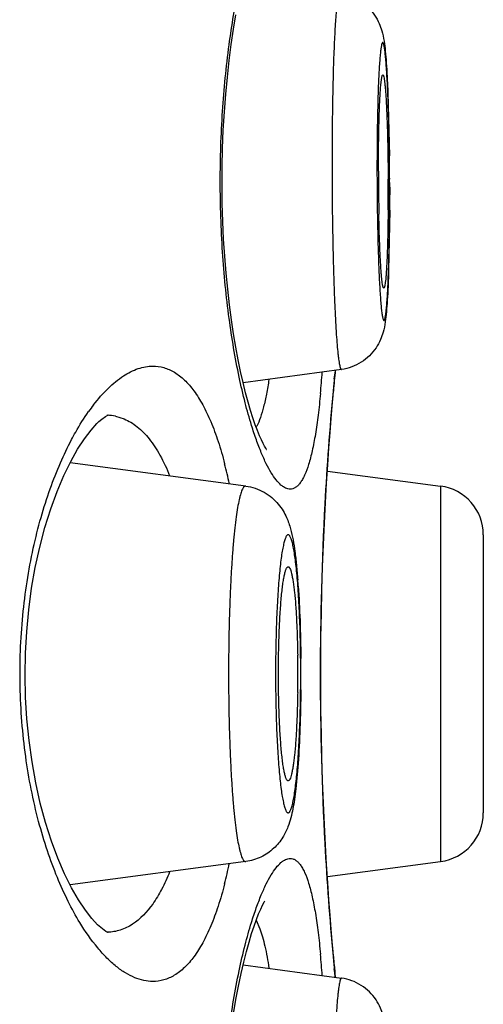
# Model space of a CAD drawing. Units: millimetres. Extents: x 72 to 8980, y -1552 to 626.
# Drawn here: x 7105 to 7108, y 13 to 18 of the extents above; entities that cross this region are included whole.
import ezdxf

# ---------------------------------------------------------------- set-up
doc = ezdxf.new("R2010")
doc.units = ezdxf.units.MM
doc.header["$MEASUREMENT"] = 0

msp = doc.modelspace()

# ---------------------------------------------------------------- linework, layer by layer
at = {"color": 7, "linetype": 'Continuous'}
for p, q in [((7107.3751, 17.8927), (7107.3834, 17.5657)), ((7107.3846, 17.4044), (7107.3847, 17.3811)), ((7107.3847, 17.3811), (7107.3847, 17.364)), ((7107.3845, 17.2853), (7107.3791, 16.9741)), ((7107.1356, 16.4638), (7106.6281, 16.3947)), ((7107.097, 16.3741), (7107.1048, 16.457)), ((7107.0929, 16.3288), (7107.097, 16.3741)), ((7105.9691, 16.2224), (7106.0141, 16.2086)), ((7106.6415, 15.8624), (7105.7344, 15.9823)), ((7107.063, 15.9394), (7107.6471, 15.8625)), ((7107.6471, 15.8625), (7107.6471, 13.9247)), ((7107.868, 15.6107), (7107.868, 14.1766)), ((7106.9117, 14.4302), (7106.8997, 14.2993)), ((7106.6415, 13.9248), (7105.7346, 13.8049)), ((7107.063, 13.8478), (7107.6471, 13.9247)), ((7106.6956, 13.623), (7106.7148, 13.578)), ((7107.097, 13.4132), (7107.0929, 13.4584)), ((7107.1003, 13.3774), (7107.097, 13.4132)), ((7106.6282, 13.3926), (7107.1356, 13.3234)), ((7107.1048, 13.3303), (7107.1003, 13.3774)), ((7107.1039, 13.3276), (7107.1014, 13.353))]:
    msp.add_line(p, q, dxfattribs=at)
for points in [[(7106.749, 16.0508), (7106.7496, 16.0501), (7106.7485, 16.0515), (7106.7444, 16.0577), (7106.7384, 16.0677), (7106.731, 16.0817), (7106.7221, 16.1), (7106.7123, 16.1222), (7106.7016, 16.1484), (7106.6903, 16.1789), (7106.6784, 16.2135), (7106.6661, 16.2525), (7106.6534, 16.2959), (7106.6406, 16.3437), (7106.6277, 16.3959), (7106.615, 16.4525), (7106.6024, 16.5134), (7106.5903, 16.5784), (7106.5786, 16.6476), (7106.5676, 16.7207), (7106.5574, 16.7974), (7106.5482, 16.8777), (7106.54, 16.9611), (7106.533, 17.0475), (7106.5273, 17.1365), (7106.5231, 17.2276), (7106.5204, 17.3205), (7106.5192, 17.4147), (7106.5197, 17.5095), (7106.5219, 17.6045), (7106.5257, 17.6991), (7106.5311, 17.7923), (7106.538, 17.8836), (7106.5464, 17.9727), (7106.556, 18.0586), (7106.5668, 18.1409), (7106.5786, 18.2195), (7106.5911, 18.2935)], [(7107.0929, 13.4584), (7107.0881, 13.513), (7107.0828, 13.5765), (7107.0771, 13.6483), (7107.0711, 13.7281), (7107.065, 13.8154), (7107.059, 13.9095), (7107.0532, 14.0099), (7107.0477, 14.116), (7107.0427, 14.227), (7107.0383, 14.3422), (7107.0347, 14.4611), (7107.0319, 14.5826), (7107.0299, 14.7062), (7107.029, 14.831), (7107.029, 14.9562), (7107.0299, 15.081), (7107.0319, 15.2046), (7107.0347, 15.3261), (7107.0383, 15.445), (7107.0427, 15.5602), (7107.0477, 15.6712), (7107.0532, 15.7773), (7107.059, 15.8777), (7107.065, 15.9718), (7107.0711, 16.0591), (7107.0771, 16.1389), (7107.0828, 16.2107), (7107.0881, 16.2742), (7107.0929, 16.3288)], [(7105.8837, 16.1947), (7105.8984, 16.2075), (7105.9178, 16.2214), (7105.9291, 16.2274), (7105.931, 16.228), (7105.9244, 16.2271)], [(7105.9306, 13.5593), (7105.9297, 13.5596), (7105.9196, 13.5648), (7105.9013, 13.5775), (7105.8767, 13.5991), (7105.847, 13.6312), (7105.8135, 13.6741), (7105.7784, 13.7268), (7105.7425, 13.7892), (7105.7065, 13.8613), (7105.6718, 13.9417), (7105.6388, 14.0302), (7105.6082, 14.126), (7105.5809, 14.227), (7105.5575, 14.3316), (7105.5381, 14.4394), (7105.5227, 14.5497), (7105.5117, 14.6614), (7105.5049, 14.7738), (7105.5025, 14.887), (7105.5044, 15.0003), (7105.5107, 15.1126), (7105.5212, 15.2243), (7105.536, 15.3347), (7105.5549, 15.4426), (7105.5778, 15.5475), (7105.6046, 15.6489), (7105.6348, 15.7454), (7105.6675, 15.8346), (7105.702, 15.916), (7105.7377, 15.9892), (7105.7736, 16.0528), (7105.8089, 16.1067), (7105.8427, 16.151), (7105.873, 16.1844), (7105.8837, 16.1947)], [(7106.5786, 13.1395), (7106.5911, 13.2135), (7106.6042, 13.2828), (7106.6177, 13.3473), (7106.6314, 13.4065), (7106.645, 13.4605), (7106.6585, 13.5093), (7106.6717, 13.5529), (7106.6844, 13.5915), (7106.6965, 13.6253), (7106.7079, 13.6545), (7106.7185, 13.6793), (7106.7281, 13.6998), (7106.7363, 13.7157), (7106.7398, 13.722)]]:
    msp.add_lwpolyline(points, dxfattribs=at)
for centre, radius, start, end in [((7091.6576, 17.3661), 15.7271, 0.28717, 0.72747), ((7119.3481, 17.4862), 12.0214, 180.00023, 180.15321), ((7118.8551, 17.4819), 11.5284, 180.13853, 181.0778), ((7095.2617, 17.3809), 12.1151, 0.00093, 0.30382), ((7091.3016, 17.3636), 16.083, 0.14536, 0.28962), ((7095.6366, 17.381), 11.7402, 359.69136, 0.00045), ((7091.8011, 17.3639), 15.5836, 359.71098, 0.00039), ((7096.2338, 17.3781), 11.143, 359.53067, 359.68967), ((7123.7652, 14.8442), 16.7395, 174.46215, 174.83228), ((7101.5313, 16.8541), 5.5199, 354.6537, 355.8), ((7106.852, 16.4811), 0.254, 345.0061, 354.5508), ((7106.6838, 15.6439), 1.0448, 142.4428, 144.7727), ((7105.9224, 15.9916), 0.2356, 78.561, 88.7265), ((7106.4391, 16.2965), 0.2886, 332.7426, 334.0865), ((7104.2214, 15.3809), 2.3868, 11.9215, 14.4688), ((7107.614, 15.6107), 0.254, 0, 82.5), ((7102.9477, 15.0724), 3.9741, 3.9494, 4.407), ((7100.9156, 14.894), 5.9948, 359.99607, 0.91254), ((7098.8041, 14.8937), 8.1222, 359.99944, 0.55985), ((7100.8361, 14.8936), 6.0743, 359.69542, 359.99996), ((7098.7818, 14.8936), 8.1446, 359.71141, 359.99998), ((7100.9147, 14.8931), 5.9957, 359.08849, 359.69629), ((7098.8298, 14.8933), 8.0965, 359.42196, 359.71174), ((7107.614, 14.1766), 0.254, 277.5, 0), ((7104.1332, 14.427), 2.4773, 345.5697, 348.0316), ((7101.813, 12.9567), 5.2372, 4.1692, 5.3778), ((7122.97, 14.8703), 15.9409, 185.16454, 185.3315), ((7106.852, 13.3062), 0.254, 5.4485, 14.9934), ((7124.884, 15.05), 17.8633, 185.33501, 185.45116)]:
    msp.add_arc(centre, radius, start, end, dxfattribs=at)
for points, knots in [([(7106.6713, 16.1753), (7106.6594, 16.2139), (7106.6363, 16.2964), (7106.5939, 16.4796), (7106.5506, 16.7384), (7106.5176, 17.0753), (7106.506, 17.4325), (7106.5174, 17.7898), (7106.5503, 18.1269), (7106.5936, 18.3859), (7106.6359, 18.5693), (7106.6589, 18.6519), (7106.6709, 18.6906)], [0, 0, 0, 0, 0.047709, 0.100931, 0.221667, 0.356888, 0.499833, 0.642802, 0.778092, 0.898935, 0.952221, 1, 1, 1, 1]), ([(7107.1271, 18.4015), (7107.1268, 18.4016), (7107.126, 18.4014), (7107.125, 18.4007), (7107.124, 18.3995), (7107.1225, 18.3969), (7107.1208, 18.3924), (7107.1189, 18.3854), (7107.117, 18.3763), (7107.1151, 18.3653), (7107.1132, 18.3523), (7107.1106, 18.331), (7107.1076, 18.2997), (7107.1043, 18.2565), (7107.1012, 18.2064), (7107.0983, 18.1496), (7107.0957, 18.0867), (7107.0926, 17.9921), (7107.0896, 17.863), (7107.0874, 17.6981), (7107.0869, 17.5839), (7107.0869, 17.5252)], [0, 0, 0, 0, 0.001164, 0.002531, 0.004285, 0.006513, 0.012543, 0.020779, 0.031258, 0.043984, 0.058948, 0.076124, 0.116982, 0.166244, 0.223502, 0.288276, 0.360021, 0.438125, 0.61071, 0.800145, 1, 1, 1, 1]), ([(7107.1271, 18.4015), (7107.1453, 18.3992), (7107.1811, 18.3907), (7107.2307, 18.3668), (7107.2736, 18.3334), (7107.3073, 18.2934), (7107.3303, 18.2519), (7107.3465, 18.2067), (7107.356, 18.1586), (7107.3624, 18.1033), (7107.3674, 18.0425), (7107.3717, 17.9713), (7107.374, 17.9201), (7107.3751, 17.8927)], [0, 0, 0, 0, 0.087665, 0.175055, 0.261685, 0.346269, 0.424276, 0.487466, 0.576019, 0.658303, 0.754416, 0.86841, 1, 1, 1, 1]), ([(7107.3844, 17.3651), (7107.3844, 17.412), (7107.384, 17.5048), (7107.3825, 17.6196), (7107.3806, 17.7088), (7107.379, 17.7721), (7107.3771, 17.8322), (7107.375, 17.8884), (7107.3726, 17.9403), (7107.3701, 17.9873), (7107.3674, 18.0289), (7107.3649, 18.0601), (7107.3628, 18.0821), (7107.3613, 18.0962), (7107.3598, 18.1088), (7107.3582, 18.1198), (7107.3567, 18.1291), (7107.3551, 18.1367), (7107.3537, 18.142), (7107.3526, 18.1454), (7107.3518, 18.1473), (7107.351, 18.1488), (7107.3502, 18.1498), (7107.3494, 18.1505), (7107.3482, 18.1508), (7107.3469, 18.1499), (7107.346, 18.1485), (7107.3449, 18.1462), (7107.3436, 18.1421), (7107.3421, 18.136), (7107.3406, 18.1282), (7107.3391, 18.1187), (7107.3376, 18.1076), (7107.3362, 18.0949), (7107.3348, 18.0805), (7107.333, 18.0584), (7107.3308, 18.0269), (7107.3284, 17.985), (7107.3263, 17.9378), (7107.3244, 17.8857), (7107.3228, 17.8292), (7107.3215, 17.769), (7107.3204, 17.7055), (7107.3193, 17.6162), (7107.319, 17.5481), (7107.319, 17.5021)], [0, 0, 0, 0, 0.097625, 0.193329, 0.239312, 0.283453, 0.325328, 0.364537, 0.400704, 0.433481, 0.462559, 0.48766, 0.498645, 0.50855, 0.517357, 0.525043, 0.531596, 0.537007, 0.541273, 0.542981, 0.544411, 0.545572, 0.546481, 0.547178, 0.547746, 0.549034, 0.549988, 0.551197, 0.554437, 0.55881, 0.564326, 0.570985, 0.578777, 0.587685, 0.597693, 0.608777, 0.634068, 0.663324, 0.696266, 0.732582, 0.771923, 0.813914, 0.858149, 0.904203, 1, 1, 1, 1]), ([(7107.3267, 17.4862), (7107.3267, 17.5194), (7107.3269, 17.584), (7107.3281, 17.6774), (7107.3298, 17.7505), (7107.3316, 17.8041), (7107.3331, 17.8398), (7107.3347, 17.872), (7107.3364, 17.9005), (7107.3383, 17.9251), (7107.34, 17.9429), (7107.3415, 17.955), (7107.3426, 17.9625), (7107.3436, 17.9688), (7107.3447, 17.974), (7107.3458, 17.9781), (7107.3468, 17.9807), (7107.3476, 17.9822), (7107.3482, 17.9831), (7107.3489, 17.9835), (7107.3494, 17.9835)], [0, 0, 0, 0, 0.199386, 0.388427, 0.560731, 0.638751, 0.710455, 0.775238, 0.832553, 0.881924, 0.922944, 0.940221, 0.955299, 0.968152, 0.978766, 0.98715, 0.993336, 0.99564, 0.997461, 1, 1, 1, 1]), ([(7107.3494, 17.9835), (7107.3498, 17.9835), (7107.3506, 17.983), (7107.3513, 17.9819), (7107.3521, 17.9802), (7107.3532, 17.9772), (7107.3549, 17.9704), (7107.357, 17.9586), (7107.3592, 17.9409), (7107.3615, 17.9185), (7107.3636, 17.8915), (7107.3657, 17.8602), (7107.3676, 17.8249), (7107.3694, 17.786), (7107.3716, 17.7279), (7107.3739, 17.6491), (7107.3758, 17.5492), (7107.3764, 17.4803), (7107.3766, 17.4451)], [0, 0, 0, 0, 0.002577, 0.004475, 0.006878, 0.013309, 0.021984, 0.046131, 0.079268, 0.121132, 0.17136, 0.229498, 0.295008, 0.367289, 0.445663, 0.617736, 0.804824, 1, 1, 1, 1]), ([(7107.0869, 17.5252), (7107.0869, 17.4578), (7107.0876, 17.3246), (7107.0899, 17.16), (7107.0927, 17.0329), (7107.0952, 16.9433), (7107.0981, 16.8592), (7107.1013, 16.7813), (7107.1048, 16.7105), (7107.1086, 16.6476), (7107.1127, 16.5932), (7107.1163, 16.5536), (7107.1194, 16.5266), (7107.1216, 16.51), (7107.1239, 16.496), (7107.1261, 16.4845), (7107.1281, 16.4765), (7107.1297, 16.4715), (7107.1309, 16.4686), (7107.132, 16.4665), (7107.1331, 16.4649), (7107.1343, 16.4639), (7107.1352, 16.4638), (7107.1356, 16.4638)], [0, 0, 0, 0, 0.189715, 0.374956, 0.463374, 0.547691, 0.626991, 0.700412, 0.767156, 0.826502, 0.877809, 0.920532, 0.938532, 0.954231, 0.96759, 0.978589, 0.987218, 0.99065, 0.993505, 0.9958, 0.997574, 0.998909, 1, 1, 1, 1]), ([(7107.319, 17.5021), (7107.319, 17.4553), (7107.3195, 17.3625), (7107.321, 17.2476), (7107.3228, 17.1585), (7107.3245, 17.0951), (7107.3264, 17.0351), (7107.3285, 16.9788), (7107.3308, 16.927), (7107.3334, 16.88), (7107.3361, 16.8383), (7107.3386, 16.8072), (7107.3406, 16.7852), (7107.3421, 16.771), (7107.3437, 16.7584), (7107.3452, 16.7475), (7107.3468, 16.7382), (7107.3483, 16.7305), (7107.3497, 16.7252), (7107.3508, 16.7219), (7107.3516, 16.72), (7107.3524, 16.7185), (7107.3532, 16.7174), (7107.354, 16.7167), (7107.3553, 16.7164), (7107.3565, 16.7174), (7107.3574, 16.7187), (7107.3586, 16.7211), (7107.3599, 16.7251), (7107.3614, 16.7312), (7107.3629, 16.739), (7107.3643, 16.7485), (7107.3658, 16.7596), (7107.3672, 16.7724), (7107.3686, 16.7867), (7107.3705, 16.8089), (7107.3727, 16.8403), (7107.375, 16.8822), (7107.3771, 16.9295), (7107.379, 16.9816), (7107.3806, 17.038), (7107.382, 17.0983), (7107.3831, 17.1617), (7107.3841, 17.251), (7107.3844, 17.3191), (7107.3844, 17.3651)], [0, 0, 0, 0, 0.097625, 0.193329, 0.239312, 0.283453, 0.325328, 0.364537, 0.400704, 0.433481, 0.462559, 0.48766, 0.498645, 0.50855, 0.517357, 0.525043, 0.531596, 0.537007, 0.541273, 0.542981, 0.544411, 0.545572, 0.546481, 0.547178, 0.547746, 0.549034, 0.549988, 0.551197, 0.554437, 0.55881, 0.564326, 0.570985, 0.578777, 0.587685, 0.597693, 0.608777, 0.634068, 0.663324, 0.696266, 0.732582, 0.771923, 0.813914, 0.858149, 0.904203, 1, 1, 1, 1]), ([(7107.3764, 17.2868), (7107.3762, 17.2589), (7107.3755, 17.2051), (7107.3739, 17.1282), (7107.3718, 17.0592), (7107.3695, 17.0077), (7107.3673, 16.9717), (7107.3657, 16.9493), (7107.364, 16.9299), (7107.3622, 16.9139), (7107.3606, 16.9027), (7107.3592, 16.8955), (7107.3583, 16.8914), (7107.3573, 16.8882), (7107.3564, 16.8858), (7107.3554, 16.8843), (7107.3545, 16.8837), (7107.3542, 16.8837)], [0, 0, 0, 0, 0.206596, 0.398264, 0.569995, 0.717295, 0.780561, 0.83634, 0.884282, 0.924082, 0.955522, 0.968055, 0.978457, 0.986742, 0.992951, 0.997217, 1, 1, 1, 1]), ([(7107.3542, 16.8837), (7107.3533, 16.8837), (7107.3521, 16.8853), (7107.3511, 16.8876), (7107.3501, 16.8906), (7107.3492, 16.8944), (7107.3477, 16.9011), (7107.3461, 16.9115), (7107.3442, 16.9265), (7107.3424, 16.9446), (7107.3406, 16.9657), (7107.3382, 16.9995), (7107.3355, 17.0483), (7107.3327, 17.1137), (7107.3304, 17.187), (7107.3292, 17.2384), (7107.3287, 17.2651)], [0, 0, 0, 0, 0.006634, 0.012646, 0.020715, 0.03089, 0.043188, 0.074146, 0.113477, 0.16097, 0.216356, 0.279294, 0.426269, 0.598294, 0.791124, 1, 1, 1, 1]), ([(7107.3791, 16.9741), (7107.3782, 16.9467), (7107.3763, 16.8956), (7107.3726, 16.8245), (7107.3682, 16.7638), (7107.3623, 16.7084), (7107.3532, 16.6603), (7107.3373, 16.6149), (7107.3147, 16.5733), (7107.2813, 16.5331), (7107.2387, 16.4994), (7107.1894, 16.4751), (7107.1537, 16.4663), (7107.1356, 16.4638)], [0, 0, 0, 0, 0.131515, 0.245434, 0.341494, 0.423773, 0.512472, 0.57576, 0.653808, 0.738316, 0.824943, 0.912306, 1, 1, 1, 1]), ([(7105.8555, 16.2807), (7105.8791, 16.3113), (7105.9263, 16.3657), (7106.0037, 16.4304), (7106.0709, 16.4652), (7106.1234, 16.4788), (7106.1489, 16.4811), (7106.1613, 16.4811)], [0, 0, 0, 0, 0.306577, 0.570602, 0.797819, 0.90115, 1, 1, 1, 1]), ([(7106.1613, 16.4811), (7106.1805, 16.4811), (7106.2197, 16.4756), (7106.2759, 16.4504), (7106.3285, 16.4088), (7106.3774, 16.3515), (7106.4225, 16.2789), (7106.4639, 16.1914), (7106.5013, 16.0895), (7106.5224, 16.0161), (7106.5325, 15.9772)], [0, 0, 0, 0, 0.085953, 0.175375, 0.273675, 0.38505, 0.512279, 0.656956, 0.819571, 1, 1, 1, 1]), ([(7106.7611, 16.412), (7106.7573, 16.3868), (7106.7493, 16.3395), (7106.7349, 16.2738), (7106.7188, 16.2181), (7106.7057, 16.185), (7106.6986, 16.1704)], [0, 0, 0, 0, 0.305359, 0.574438, 0.80598, 1, 1, 1, 1]), ([(7107.0271, 16.3398), (7107.0236, 16.3025), (7107.0161, 16.2321), (7107.0022, 16.1334), (7106.9863, 16.0483), (7106.9682, 15.9775), (7106.9506, 15.9282), (7106.9348, 15.8968), (7106.9231, 15.8786), (7106.9109, 15.8643), (7106.8981, 15.8539), (7106.8845, 15.8476), (7106.8751, 15.8461), (7106.8705, 15.8461)], [0, 0, 0, 0, 0.208097, 0.393049, 0.553554, 0.68866, 0.798267, 0.843801, 0.88349, 0.917875, 0.947811, 0.974592, 1, 1, 1, 1]), ([(7107.0938, 13.4353), (7107.0763, 13.6291), (7107.041, 14.1147), (7107.0197, 14.8937), (7107.041, 15.6726), (7107.0763, 16.1582), (7107.0938, 16.352)], [0, 0, 0, 0, 0.199882, 0.500009, 0.800132, 1, 1, 1, 1]), ([(7105.7421, 16.1017), (7105.7491, 16.1149), (7105.7763, 16.1645), (7105.8063, 16.2125), (7105.8303, 16.2465)], [0, 0, 0, 0, 0.263769, 1, 1, 1, 1]), ([(7106.0141, 16.2086), (7106.0258, 16.2037), (7106.0491, 16.1918), (7106.0944, 16.1599), (7106.1479, 16.1041), (7106.2035, 16.0179), (7106.2341, 15.9515), (7106.2486, 15.9153)], [0, 0, 0, 0, 0.098917, 0.202861, 0.431488, 0.695625, 1, 1, 1, 1]), ([(7106.8705, 15.8461), (7106.8667, 15.8461), (7106.8587, 15.8471), (7106.8469, 15.8513), (7106.8349, 15.8581), (7106.8177, 15.8715), (7106.7961, 15.8955), (7106.7711, 15.9326), (7106.7457, 15.9797), (7106.7202, 16.0364), (7106.6949, 16.1025), (7106.6792, 16.1501), (7106.6713, 16.1753)], [0, 0, 0, 0, 0.028774, 0.059687, 0.093866, 0.132125, 0.222861, 0.334633, 0.468311, 0.624016, 0.801474, 1, 1, 1, 1]), ([(7105.785, 13.6099), (7105.7635, 13.6454), (7105.7217, 13.7216), (7105.6658, 13.8456), (7105.6148, 13.9836), (7105.5534, 14.1901), (7105.4977, 14.4727), (7105.4698, 14.8293), (7105.4832, 15.1901), (7105.5281, 15.4813), (7105.5823, 15.698), (7105.6291, 15.8452), (7105.6816, 15.9792), (7105.7214, 16.0626), (7105.7421, 16.1017)], [0, 0, 0, 0, 0.048149, 0.100854, 0.157882, 0.21891, 0.350905, 0.491529, 0.633535, 0.769319, 0.832898, 0.892807, 0.948601, 1, 1, 1, 1]), ([(7106.6415, 15.8624), (7106.64, 15.8626), (7106.6367, 15.8621), (7106.6322, 15.8586), (7106.6279, 15.8531), (7106.6237, 15.8453), (7106.6196, 15.8352), (7106.6154, 15.8228), (7106.6113, 15.8082), (7106.6056, 15.7844), (7106.5989, 15.7492), (7106.5916, 15.7007), (7106.5847, 15.6443), (7106.5783, 15.5806), (7106.5725, 15.5102), (7106.5673, 15.4338), (7106.5629, 15.3521), (7106.5579, 15.2349), (7106.5537, 15.0816), (7106.5526, 14.9571), (7106.5526, 14.8936)], [0, 0, 0, 0, 0.004461, 0.009812, 0.016798, 0.025753, 0.036821, 0.050065, 0.065499, 0.083118, 0.12481, 0.174844, 0.232789, 0.298118, 0.370218, 0.448403, 0.531924, 0.619979, 0.806235, 1, 1, 1, 1]), ([(7106.6415, 15.8624), (7106.6581, 15.8602), (7106.691, 15.8526), (7106.7367, 15.8321), (7106.7769, 15.804), (7106.8097, 15.7708), (7106.8345, 15.7358), (7106.8567, 15.693), (7106.8736, 15.6429), (7106.8864, 15.5837), (7106.8959, 15.5217), (7106.9039, 15.4525), (7106.9081, 15.4037), (7106.9101, 15.3778)], [0, 0, 0, 0, 0.083169, 0.165599, 0.246439, 0.323962, 0.395379, 0.458106, 0.561384, 0.655904, 0.757434, 0.871705, 1, 1, 1, 1]), ([(7106.9253, 14.8936), (7106.9253, 14.9403), (7106.9245, 15.0317), (7106.9215, 15.1444), (7106.9178, 15.2306), (7106.9146, 15.2907), (7106.9108, 15.3471), (7106.9066, 15.3991), (7106.9019, 15.4462), (7106.8969, 15.488), (7106.8915, 15.5241), (7106.8866, 15.5504), (7106.8824, 15.5683), (7106.8794, 15.5793), (7106.8764, 15.5887), (7106.8733, 15.5965), (7106.8703, 15.6026), (7106.8671, 15.607), (7106.8639, 15.6099), (7106.8603, 15.611), (7106.8568, 15.6099), (7106.8536, 15.607), (7106.8504, 15.6026), (7106.8474, 15.5965), (7106.8443, 15.5887), (7106.8413, 15.5793), (7106.8383, 15.5683), (7106.8341, 15.5504), (7106.8292, 15.5241), (7106.8238, 15.488), (7106.8188, 15.4462), (7106.8141, 15.3991), (7106.8099, 15.3471), (7106.8061, 15.2907), (7106.8029, 15.2306), (7106.7992, 15.1444), (7106.7962, 15.0317), (7106.7954, 14.9403), (7106.7954, 14.8936)], [0, 0, 0, 0, 0.09626, 0.188846, 0.232656, 0.274247, 0.313224, 0.34922, 0.381898, 0.410955, 0.43613, 0.457208, 0.46616, 0.474037, 0.480834, 0.486555, 0.491226, 0.494905, 0.497727, 0.5, 0.502273, 0.505095, 0.508774, 0.513445, 0.519166, 0.525963, 0.53384, 0.542792, 0.56387, 0.589045, 0.618102, 0.65078, 0.686776, 0.725753, 0.767344, 0.811154, 0.90374, 1, 1, 1, 1]), ([(7106.8103, 14.8936), (7106.8103, 14.9297), (7106.8109, 15.0005), (7106.8137, 15.1033), (7106.8176, 15.1845), (7106.8216, 15.2444), (7106.8249, 15.2844), (7106.8285, 15.3207), (7106.8324, 15.3529), (7106.8366, 15.3806), (7106.8404, 15.4007), (7106.8436, 15.4143), (7106.846, 15.4227), (7106.8483, 15.4298), (7106.8507, 15.4356), (7106.8531, 15.4402), (7106.8555, 15.4434), (7106.858, 15.4455), (7106.8599, 15.4459), (7106.8608, 15.4458)], [0, 0, 0, 0, 0.193382, 0.379303, 0.55064, 0.628756, 0.700822, 0.766162, 0.824159, 0.874293, 0.916129, 0.933839, 0.949371, 0.962722, 0.973909, 0.982982, 0.990081, 0.995519, 1, 1, 1, 1]), ([(7106.8608, 15.4458), (7106.8624, 15.4456), (7106.865, 15.4438), (7106.8675, 15.4403), (7106.8706, 15.4346), (7106.8742, 15.4249), (7106.8782, 15.4101), (7106.8821, 15.3916), (7106.8859, 15.3693), (7106.8895, 15.3434), (7106.8942, 15.3024), (7106.8994, 15.2438), (7106.9042, 15.166), (7106.9077, 15.0801), (7106.9091, 15.0203), (7106.9096, 14.9895)], [0, 0, 0, 0, 0.010774, 0.018382, 0.027833, 0.052656, 0.085607, 0.126658, 0.175594, 0.232122, 0.295845, 0.443028, 0.612878, 0.800389, 1, 1, 1, 1]), ([(7106.9125, 15.3461), (7106.9165, 15.2871), (7106.9226, 15.1628), (7106.9254, 15.0384), (7106.926, 14.9731)], [0, 0, 0, 0, 0.475257, 1, 1, 1, 1]), ([(7106.5526, 14.8936), (7106.5526, 14.8301), (7106.5537, 14.7056), (7106.5579, 14.5523), (7106.5629, 14.4352), (7106.5673, 14.3535), (7106.5725, 14.277), (7106.5783, 14.2066), (7106.5847, 14.1429), (7106.5916, 14.0866), (7106.5989, 14.0381), (7106.6056, 14.0029), (7106.6113, 13.979), (7106.6154, 13.9644), (7106.6196, 13.9521), (7106.6237, 13.942), (7106.6279, 13.9342), (7106.6322, 13.9286), (7106.6367, 13.9252), (7106.64, 13.9246), (7106.6415, 13.9248)], [0, 0, 0, 0, 0.193765, 0.38002, 0.468075, 0.551597, 0.629782, 0.701882, 0.767211, 0.825156, 0.87519, 0.916882, 0.934501, 0.949935, 0.963179, 0.974247, 0.983202, 0.990188, 0.995539, 1, 1, 1, 1]), ([(7106.7954, 14.8936), (7106.7954, 14.847), (7106.7962, 14.7555), (7106.7992, 14.6428), (7106.8029, 14.5567), (7106.8061, 14.4965), (7106.8099, 14.4402), (7106.8141, 14.3882), (7106.8188, 14.3411), (7106.8238, 14.2993), (7106.8292, 14.2632), (7106.8341, 14.2369), (7106.8383, 14.219), (7106.8413, 14.2079), (7106.8443, 14.1985), (7106.8474, 14.1908), (7106.8504, 14.1847), (7106.8536, 14.1802), (7106.8568, 14.1773), (7106.8603, 14.1762), (7106.8639, 14.1773), (7106.8671, 14.1802), (7106.8703, 14.1847), (7106.8733, 14.1908), (7106.8764, 14.1985), (7106.8794, 14.2079), (7106.8824, 14.219), (7106.8866, 14.2369), (7106.8915, 14.2632), (7106.8969, 14.2993), (7106.9019, 14.3411), (7106.9066, 14.3882), (7106.9108, 14.4402), (7106.9146, 14.4965), (7106.9178, 14.5567), (7106.9215, 14.6428), (7106.9245, 14.7555), (7106.9253, 14.847), (7106.9253, 14.8936)], [0, 0, 0, 0, 0.09626, 0.188846, 0.232656, 0.274247, 0.313224, 0.34922, 0.381898, 0.410955, 0.43613, 0.457208, 0.46616, 0.474037, 0.480834, 0.486555, 0.491226, 0.494905, 0.497727, 0.5, 0.502273, 0.505095, 0.508774, 0.513445, 0.519166, 0.525963, 0.53384, 0.542792, 0.56387, 0.589045, 0.618102, 0.65078, 0.686776, 0.725753, 0.767344, 0.811154, 0.90374, 1, 1, 1, 1]), ([(7106.8608, 14.3415), (7106.8599, 14.3414), (7106.858, 14.3418), (7106.8555, 14.3438), (7106.8531, 14.3471), (7106.8507, 14.3516), (7106.8483, 14.3574), (7106.846, 14.3645), (7106.8436, 14.3729), (7106.8404, 14.3865), (7106.8366, 14.4067), (7106.8324, 14.4344), (7106.8285, 14.4665), (7106.8249, 14.5028), (7106.8216, 14.5429), (7106.8176, 14.6028), (7106.8137, 14.684), (7106.8109, 14.7867), (7106.8103, 14.8575), (7106.8103, 14.8936)], [0, 0, 0, 0, 0.004481, 0.009919, 0.017018, 0.026091, 0.037278, 0.050629, 0.066161, 0.083871, 0.125707, 0.175841, 0.233838, 0.299178, 0.371244, 0.44936, 0.620697, 0.806618, 1, 1, 1, 1]), ([(7106.9096, 14.7977), (7106.9091, 14.7669), (7106.9077, 14.7072), (7106.9042, 14.6212), (7106.8994, 14.5435), (7106.8942, 14.4849), (7106.8895, 14.4439), (7106.8859, 14.418), (7106.8821, 14.3957), (7106.8782, 14.3771), (7106.8742, 14.3624), (7106.8706, 14.3526), (7106.8675, 14.3469), (7106.865, 14.3435), (7106.8624, 14.3416), (7106.8608, 14.3415)], [0, 0, 0, 0, 0.199611, 0.387122, 0.556972, 0.704155, 0.767878, 0.824406, 0.873342, 0.914393, 0.947344, 0.972167, 0.981618, 0.989226, 1, 1, 1, 1]), ([(7106.926, 14.8117), (7106.9253, 14.7447), (7106.9224, 14.6175), (7106.916, 14.4903), (7106.9117, 14.4302)], [0, 0, 0, 0, 0.526173, 1, 1, 1, 1]), ([(7106.8997, 14.2993), (7106.8976, 14.2813), (7106.8932, 14.2471), (7106.8851, 14.1976), (7106.8747, 14.1502), (7106.8592, 14.1003), (7106.8325, 14.0451), (7106.787, 13.9892), (7106.7214, 13.9441), (7106.6686, 13.9284), (7106.6415, 13.9248)], [0, 0, 0, 0, 0.109411, 0.209066, 0.303517, 0.40324, 0.524846, 0.672935, 0.834309, 1, 1, 1, 1]), ([(7106.6709, 13.6106), (7106.6788, 13.636), (7106.6945, 13.6837), (7106.7199, 13.7501), (7106.7454, 13.807), (7106.7708, 13.8542), (7106.7959, 13.8916), (7106.8176, 13.9156), (7106.8348, 13.9291), (7106.8468, 13.9359), (7106.8587, 13.9401), (7106.8667, 13.9411), (7106.8705, 13.9411)], [0, 0, 0, 0, 0.198576, 0.376084, 0.53183, 0.66553, 0.777297, 0.867993, 0.906225, 0.940374, 0.971257, 1, 1, 1, 1]), ([(7106.8705, 13.9411), (7106.8751, 13.9411), (7106.8845, 13.9397), (7106.8981, 13.9333), (7106.9109, 13.9229), (7106.9231, 13.9086), (7106.9348, 13.8905), (7106.9506, 13.8591), (7106.9682, 13.8097), (7106.9863, 13.739), (7107.0022, 13.6539), (7107.0161, 13.5552), (7107.0236, 13.4848), (7107.0271, 13.4475)], [0, 0, 0, 0, 0.025411, 0.052191, 0.082131, 0.116521, 0.156217, 0.201755, 0.311361, 0.446462, 0.606962, 0.791908, 1, 1, 1, 1]), ([(7106.2486, 13.872), (7106.2362, 13.8411), (7106.2103, 13.7838), (7106.153, 13.6878), (7106.098, 13.6282), (7106.0568, 13.6014)], [0, 0, 0, 0, 0.296853, 0.560699, 1, 1, 1, 1]), ([(7106.5324, 13.8097), (7106.5223, 13.7709), (7106.5012, 13.6975), (7106.4638, 13.5956), (7106.4225, 13.5082), (7106.3773, 13.4356), (7106.3284, 13.3784), (7106.2758, 13.3368), (7106.2197, 13.3116), (7106.1804, 13.3061), (7106.1613, 13.3061)], [0, 0, 0, 0, 0.180418, 0.343024, 0.487694, 0.614921, 0.726297, 0.8246, 0.914034, 1, 1, 1, 1]), ([(7106.1613, 13.3061), (7106.1459, 13.3061), (7106.114, 13.3097), (7106.0664, 13.3249), (7106.0186, 13.3497), (7105.9706, 13.384), (7105.9228, 13.4275), (7105.8568, 13.5006), (7105.8128, 13.5643), (7105.785, 13.6099)], [0, 0, 0, 0, 0.092144, 0.190015, 0.296235, 0.412712, 0.540714, 0.681048, 1, 1, 1, 1]), ([(7106.0568, 13.6014), (7106.0373, 13.5887), (7105.9958, 13.5683), (7105.95, 13.5607), (7105.9277, 13.5602)], [0, 0, 0, 0, 0.510341, 1, 1, 1, 1]), ([(7106.6713, 11.0953), (7106.6594, 11.1339), (7106.6363, 11.2164), (7106.5939, 11.3996), (7106.5506, 11.6584), (7106.5176, 11.9953), (7106.506, 12.3525), (7106.5174, 12.7098), (7106.5503, 13.0469), (7106.5936, 13.3059), (7106.6359, 13.4893), (7106.6589, 13.5719), (7106.6709, 13.6106)], [0, 0, 0, 0, 0.047709, 0.100931, 0.221667, 0.356888, 0.499833, 0.642802, 0.778092, 0.898935, 0.952221, 1, 1, 1, 1]), ([(7106.7148, 13.578), (7106.7197, 13.5644), (7106.729, 13.5348), (7106.7458, 13.4675), (7106.7553, 13.4133), (7106.7611, 13.3753)], [0, 0, 0, 0, 0.20908, 0.44584, 1, 1, 1, 1]), ([(7107.1356, 13.3234), (7107.1352, 13.3235), (7107.1343, 13.3233), (7107.1331, 13.3224), (7107.132, 13.3208), (7107.1309, 13.3186), (7107.1297, 13.3158), (7107.1281, 13.3107), (7107.1261, 13.3028), (7107.1239, 13.2913), (7107.1216, 13.2772), (7107.1194, 13.2606), (7107.1163, 13.2337), (7107.1127, 13.194), (7107.1086, 13.1397), (7107.1048, 13.0768), (7107.1013, 13.006), (7107.0981, 12.9281), (7107.0952, 12.8439), (7107.0927, 12.7544), (7107.0899, 12.6272), (7107.0876, 12.4626), (7107.0869, 12.3294), (7107.0869, 12.262)], [0, 0, 0, 0, 0.001091, 0.002426, 0.0042, 0.006495, 0.00935, 0.012782, 0.021411, 0.03241, 0.045769, 0.061468, 0.079468, 0.122191, 0.173498, 0.232844, 0.299588, 0.373009, 0.452309, 0.536626, 0.625044, 0.810285, 1, 1, 1, 1]), ([(7107.3791, 12.8131), (7107.3782, 12.8405), (7107.3763, 12.8917), (7107.3726, 12.9627), (7107.3682, 13.0235), (7107.3623, 13.0788), (7107.3532, 13.127), (7107.3373, 13.1723), (7107.3147, 13.2139), (7107.2813, 13.2542), (7107.2387, 13.2879), (7107.1894, 13.3121), (7107.1537, 13.321), (7107.1356, 13.3234)], [0, 0, 0, 0, 0.131515, 0.245434, 0.341494, 0.423773, 0.512472, 0.57576, 0.653808, 0.738316, 0.824943, 0.912306, 1, 1, 1, 1])]:
    msp.add_open_spline(points, degree=3, knots=knots, dxfattribs=at)

doc.saveas('drawing.dxf')
